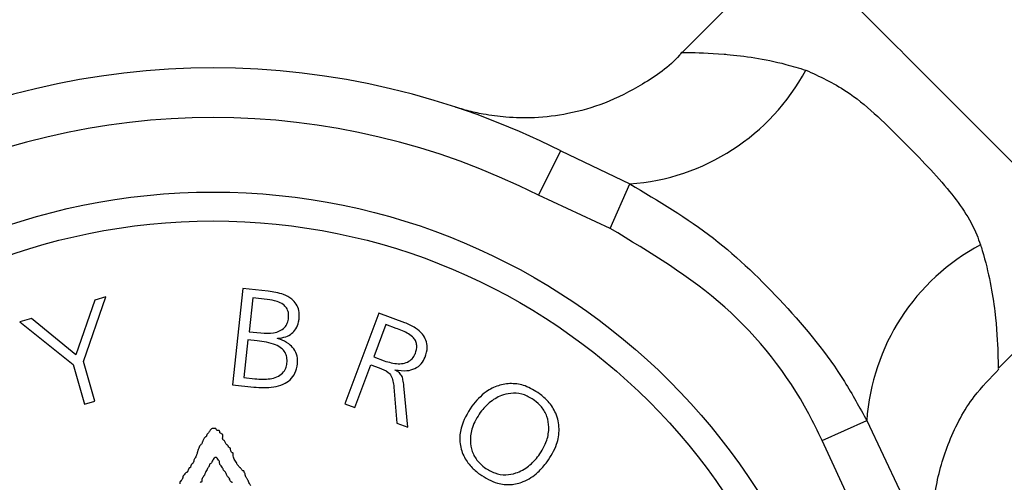
# Model space of a CAD drawing. Units: millimetres. Extents: x 313 to 2556, y 116 to 2701.
# Drawn here: x 1331 to 1351, y 357 to 366 of the extents above; entities that cross this region are included whole.
import ezdxf

# ---------------------------------------------------------------- set-up
doc = ezdxf.new("R2010")
doc.units = ezdxf.units.MM

msp = doc.modelspace()

# ---------------------------------------------------------------- linework, layer by layer
at = {"color": 7, "linetype": 'Continuous', "lineweight": 25}
for p, q in [((1346.449, 367.522), (1344.229, 365.302)), ((1341.335, 362.426), (1341.786, 363.318)), ((1341.786, 363.318), (1343.178, 362.657)), ((1342.782, 361.757), (1343.178, 362.657)), ((1342.782, 361.757), (1341.335, 362.426)), ((1350.593, 358.938), (1352.813, 361.158)), ((1335.382, 360.551), (1335.175, 358.609)), ((1335.891, 360.496), (1335.382, 360.551)), ((1332.17, 359.076), (1332.626, 360.378)), ((1332.626, 360.378), (1332.404, 360.315)), ((1335.582, 360.361), (1335.509, 359.679)), ((1335.873, 360.33), (1335.582, 360.361)), ((1332.404, 360.315), (1332.019, 359.21)), ((1331.125, 359.946), (1330.889, 359.878)), ((1332.019, 359.21), (1331.125, 359.946)), ((1338.124, 360.054), (1337.438, 358.227)), ((1338.642, 359.86), (1338.124, 360.054)), ((1330.889, 359.878), (1331.966, 359.017)), ((1338.264, 359.823), (1338.019, 359.171)), ((1338.468, 359.746), (1338.264, 359.823)), ((1335.509, 359.679), (1335.745, 359.654)), ((1335.485, 359.513), (1335.404, 358.753)), ((1335.672, 359.493), (1335.485, 359.513)), ((1336.079, 359.539), (1336.08, 359.545)), ((1338.019, 359.171), (1338.229, 359.092)), ((1331.966, 359.017), (1332.194, 358.221)), ((1332.399, 358.28), (1332.17, 359.076)), ((1337.637, 358.153), (1337.96, 359.014)), ((1337.96, 359.014), (1338.125, 358.952)), ((1338.449, 358.905), (1338.451, 358.911)), ((1335.175, 358.609), (1335.601, 358.564)), ((1335.404, 358.753), (1335.624, 358.729)), ((1338.425, 358.562), (1338.484, 357.835)), ((1338.703, 357.753), (1338.626, 358.588)), ((1332.194, 358.221), (1332.399, 358.28)), ((1337.438, 358.227), (1337.637, 358.153)), ((1338.484, 357.835), (1338.703, 357.753)), ((1347.048, 357.49), (1347.948, 357.887)), ((1347.948, 357.887), (1348.609, 356.495)), ((1334.856, 357.691), (1334.838, 357.729)), ((1334.982, 357.607), (1334.919, 357.642)), ((1347.717, 356.043), (1347.048, 357.49)), ((1334.292, 356.924), (1334.26, 356.844))]:
    msp.add_line(p, q, dxfattribs=at)
for radius in [39.5, 13, 12.419]:
    msp.add_circle((1334.782, 349.491), radius, dxfattribs=at)
for centre, radius, start, end in [((1334.782, 349.491), 15.5, 63.1344, 116.8656), ((1342.879, 367.005), 4.358, 273.9382, 331.8316), ((1334.782, 349.491), 14.5, 63.1344, 116.8656), ((1352.296, 357.588), 4.358, 118.1684, 176.0618)]:
    msp.add_arc(centre, radius, start, end, dxfattribs=at)
msp.add_open_spline([(1352.813, 361.158), (1352.765, 361.206), (1352.67, 361.302), (1351.934, 362.037), (1350.882, 363.089), (1349.631, 364.34), (1348.38, 365.591), (1347.329, 366.643), (1346.593, 367.379), (1346.497, 367.474), (1346.449, 367.522)], degree=3, dxfattribs=at)
for points, knots in [([(1344.224, 365.307), (1344.208, 365.287), (1343.995, 365.022), (1343.462, 364.665), (1342.703, 364.27), (1341.961, 364.058), (1341.29, 363.976), (1340.719, 363.986), (1340.266, 364.047), (1339.958, 364.116), (1339.777, 364.167), (1339.705, 364.189), (1339.679, 364.198), (1339.663, 364.203), (1339.658, 364.204), (1339.656, 364.205)], [0, 0, 0, 0, 0.014864, 0.202445, 0.371918, 0.524008, 0.657955, 0.771872, 0.863014, 0.928376, 0.961197, 0.972485, 0.980719, 0.990705, 1, 1, 1, 1]), ([(1344.23, 365.302), (1344.23, 365.302), (1344.202, 365.302), (1344.374, 365.303), (1344.777, 365.295), (1345.454, 365.234), (1346.007, 365.161), (1346.586, 364.988), (1346.721, 364.947)], [0, 0, 0, 0, 0.001258, 0.19476, 0.526436, 0.546214, 0.894375, 1, 1, 1, 1]), ([(1346.721, 364.947), (1346.997, 364.821), (1347.676, 364.51), (1348.616, 363.581), (1349.567, 362.617), (1350.076, 361.89), (1350.215, 361.497), (1350.239, 361.43)], [0, 0, 0, 0, 0.193049, 0.473081, 0.729683, 0.953297, 1, 1, 1, 1]), ([(1343.178, 362.657), (1343.754, 362.313), (1344.881, 361.64), (1346.312, 360.248), (1347.347, 358.994), (1347.804, 358.152), (1347.948, 357.887)], [0, 0, 0, 0, 0.29458, 0.576333, 0.866718, 1, 1, 1, 1]), ([(1347.048, 357.49), (1346.961, 357.67), (1346.477, 358.669), (1345.175, 360.32), (1343.586, 361.274), (1342.782, 361.757)], [0, 0, 0, 0, 0.09772, 0.543427, 1, 1, 1, 1]), ([(1350.239, 361.43), (1350.251, 361.391), (1350.402, 360.908), (1350.553, 360.063), (1350.595, 359.239), (1350.593, 358.956), (1350.593, 358.941), (1350.593, 358.938)], [0, 0, 0, 0, 0.030289, 0.375976, 0.693887, 0.933087, 1, 1, 1, 1]), ([(1336.516, 359.945), (1336.518, 360), (1336.521, 360.099), (1336.465, 360.236), (1336.36, 360.35), (1336.166, 360.454), (1335.997, 360.48), (1335.891, 360.496)], [0, 0, 0, 0, 0.180283, 0.326141, 0.472176, 0.669066, 1, 1, 1, 1]), ([(1336.304, 359.96), (1336.305, 359.994), (1336.308, 360.064), (1336.267, 360.159), (1336.186, 360.238), (1336.053, 360.302), (1335.94, 360.319), (1335.873, 360.33)], [0, 0, 0, 0, 0.167596, 0.336858, 0.480394, 0.689085, 1, 1, 1, 1]), ([(1335.745, 359.654), (1335.832, 359.648), (1335.961, 359.64), (1336.126, 359.687), (1336.225, 359.756), (1336.285, 359.853), (1336.298, 359.923), (1336.304, 359.96)], [0, 0, 0, 0, 0.348895, 0.519715, 0.692267, 0.840251, 1, 1, 1, 1]), ([(1336.08, 359.545), (1336.138, 359.552), (1336.241, 359.565), (1336.371, 359.634), (1336.463, 359.738), (1336.503, 359.849), (1336.513, 359.923), (1336.516, 359.945)], [0, 0, 0, 0, 0.259101, 0.454115, 0.649894, 0.891028, 1, 1, 1, 1]), ([(1338.857, 359.239), (1338.873, 359.292), (1338.896, 359.372), (1338.871, 359.483), (1338.815, 359.567), (1338.682, 359.666), (1338.555, 359.714), (1338.468, 359.746)], [0, 0, 0, 0, 0.2312892, 0.3474534, 0.4638201, 0.6328837, 1, 1, 1, 1]), ([(1339.055, 359.165), (1339.075, 359.232), (1339.108, 359.343), (1339.079, 359.508), (1338.999, 359.645), (1338.85, 359.772), (1338.717, 359.828), (1338.642, 359.86)], [0, 0, 0, 0, 0.2341079, 0.3887619, 0.5437707, 0.7427825, 1, 1, 1, 1]), ([(1336.271, 359.043), (1336.273, 359.084), (1336.276, 359.16), (1336.238, 359.266), (1336.16, 359.355), (1335.974, 359.456), (1335.799, 359.477), (1335.672, 359.493)], [0, 0, 0, 0, 0.150152, 0.27427, 0.398752, 0.561629, 1, 1, 1, 1]), ([(1336.483, 359.029), (1336.484, 359.082), (1336.486, 359.188), (1336.418, 359.331), (1336.296, 359.451), (1336.175, 359.511), (1336.094, 359.534), (1336.079, 359.539)], [0, 0, 0, 0, 0.227086, 0.455643, 0.656174, 0.935853, 1, 1, 1, 1]), ([(1338.229, 359.092), (1338.323, 359.064), (1338.459, 359.023), (1338.642, 359.04), (1338.755, 359.089), (1338.824, 359.165), (1338.847, 359.218), (1338.857, 359.239)], [0, 0, 0, 0, 0.3923524, 0.5686723, 0.7466901, 0.9006178, 1, 1, 1, 1]), ([(1338.451, 358.911), (1338.531, 358.898), (1338.666, 358.878), (1338.851, 358.93), (1338.986, 359.024), (1339.032, 359.118), (1339.055, 359.165)], [0, 0, 0, 0, 0.3233448, 0.5500143, 0.7778287, 1, 1, 1, 1]), ([(1335.601, 358.564), (1335.736, 358.555), (1335.939, 358.542), (1336.191, 358.609), (1336.343, 358.704), (1336.45, 358.848), (1336.471, 358.965), (1336.483, 359.029)], [0, 0, 0, 0, 0.351624, 0.526604, 0.674762, 0.823587, 1, 1, 1, 1]), ([(1335.624, 358.729), (1335.728, 358.723), (1335.879, 358.713), (1336.071, 358.762), (1336.185, 358.835), (1336.253, 358.937), (1336.265, 359.009), (1336.271, 359.043)], [0, 0, 0, 0, 0.374513, 0.546316, 0.72002, 0.868449, 1, 1, 1, 1]), ([(1338.125, 358.952), (1338.192, 358.928), (1338.287, 358.894), (1338.377, 358.787), (1338.411, 358.682), (1338.42, 358.603), (1338.425, 358.562)], [0, 0, 0, 0, 0.382489, 0.539688, 0.762749, 1, 1, 1, 1]), ([(1338.626, 358.588), (1338.622, 358.629), (1338.614, 358.699), (1338.584, 358.797), (1338.523, 358.864), (1338.473, 358.892), (1338.449, 358.905)], [0, 0, 0, 0, 0.329097, 0.559709, 0.793125, 1, 1, 1, 1]), ([(1349.489, 354.385), (1349.489, 354.385), (1349.49, 354.384), (1349.488, 354.389), (1349.487, 354.391), (1349.485, 354.398), (1349.484, 354.402), (1349.48, 354.413), (1349.468, 354.454), (1349.438, 354.555), (1349.379, 354.781), (1349.305, 355.167), (1349.257, 355.772), (1349.318, 356.575), (1349.589, 357.495), (1350.021, 358.322), (1350.439, 358.745), (1350.612, 358.921)], [0, 0, 0, 0, 0.0205, 0.038634, 0.050359, 0.052552, 0.053928, 0.055499, 0.059918, 0.078027, 0.117107, 0.194761, 0.305392, 0.46778, 0.657458, 0.857371, 1, 1, 1, 1]), ([(1341.356, 358.43), (1341.263, 358.489), (1341.09, 358.598), (1340.794, 358.648), (1340.522, 358.603), (1340.233, 358.458), (1340.084, 358.285), (1339.995, 358.18)], [0, 0, 0, 0, 0.204068, 0.377565, 0.551072, 0.73013, 1, 1, 1, 1]), ([(1341.256, 358.295), (1341.191, 358.336), (1341.06, 358.419), (1340.835, 358.452), (1340.596, 358.408), (1340.359, 358.278), (1340.231, 358.13), (1340.165, 358.054)], [0, 0, 0, 0, 0.176861, 0.354657, 0.518035, 0.754978, 1, 1, 1, 1]), ([(1341.514, 357.057), (1341.586, 357.171), (1341.715, 357.372), (1341.771, 357.721), (1341.708, 358.027), (1341.551, 358.269), (1341.417, 358.38), (1341.356, 358.43)], [0, 0, 0, 0, 0.265334, 0.470493, 0.677173, 0.852956, 1, 1, 1, 1]), ([(1339.995, 358.18), (1339.908, 358.039), (1339.772, 357.818), (1339.738, 357.456), (1339.812, 357.181), (1339.965, 356.961), (1340.094, 356.856), (1340.153, 356.807)], [0, 0, 0, 0, 0.324091, 0.506831, 0.690679, 0.856483, 1, 1, 1, 1]), ([(1341.344, 357.184), (1341.405, 357.282), (1341.513, 357.457), (1341.558, 357.737), (1341.519, 357.974), (1341.412, 358.165), (1341.305, 358.255), (1341.256, 358.295)], [0, 0, 0, 0, 0.284464, 0.502222, 0.677346, 0.853153, 1, 1, 1, 1]), ([(1340.165, 358.054), (1340.104, 357.955), (1339.996, 357.781), (1339.951, 357.5), (1339.991, 357.262), (1340.098, 357.072), (1340.205, 356.982), (1340.253, 356.942)], [0, 0, 0, 0, 0.285464, 0.502139, 0.677613, 0.853727, 1, 1, 1, 1]), ([(1334.654, 357.597), (1334.653, 357.591), (1334.652, 357.581), (1334.645, 357.569), (1334.637, 357.561), (1334.63, 357.559), (1334.627, 357.558)], [0, 0, 0, 0, 0.3717713, 0.5862781, 0.8019928, 1, 1, 1, 1]), ([(1334.66, 357.61), (1334.658, 357.609), (1334.656, 357.606), (1334.654, 357.601), (1334.654, 357.598), (1334.654, 357.597)], [0, 0, 0, 0, 0.3210674, 0.8308098, 1, 1, 1, 1]), ([(1334.736, 357.708), (1334.73, 357.699), (1334.716, 357.683), (1334.695, 357.647), (1334.674, 357.625), (1334.66, 357.61)], [0, 0, 0, 0, 0.255242, 0.509855, 1, 1, 1, 1]), ([(1334.787, 357.729), (1334.781, 357.729), (1334.77, 357.73), (1334.751, 357.723), (1334.742, 357.713), (1334.736, 357.708)], [0, 0, 0, 0, 0.289558, 0.579529, 1, 1, 1, 1]), ([(1334.838, 357.729), (1334.833, 357.729), (1334.823, 357.729), (1334.806, 357.728), (1334.794, 357.729), (1334.787, 357.729)], [0, 0, 0, 0, 0.290102, 0.580163, 1, 1, 1, 1]), ([(1334.919, 357.642), (1334.92, 357.65), (1334.922, 357.661), (1334.918, 357.674), (1334.912, 357.681), (1334.899, 357.688), (1334.88, 357.69), (1334.864, 357.691), (1334.856, 357.691)], [0, 0, 0, 0, 0.250454, 0.339823, 0.429894, 0.527272, 0.748646, 1, 1, 1, 1]), ([(1334.977, 357.556), (1334.978, 357.561), (1334.979, 357.571), (1334.98, 357.587), (1334.981, 357.599), (1334.982, 357.607)], [0, 0, 0, 0, 0.28012, 0.56024, 1, 1, 1, 1]), ([(1334.512, 357.372), (1334.511, 357.37), (1334.509, 357.366), (1334.505, 357.36), (1334.502, 357.355), (1334.5, 357.352)], [0, 0, 0, 0, 0.267426, 0.533631, 1, 1, 1, 1]), ([(1334.566, 357.454), (1334.565, 357.447), (1334.562, 357.432), (1334.547, 357.413), (1334.527, 357.396), (1334.517, 357.38), (1334.512, 357.372)], [0, 0, 0, 0, 0.220911, 0.441449, 0.719812, 1, 1, 1, 1]), ([(1334.615, 357.545), (1334.609, 357.536), (1334.599, 357.52), (1334.581, 357.494), (1334.569, 357.472), (1334.567, 357.457), (1334.566, 357.454)], [0, 0, 0, 0, 0.284536, 0.568742, 0.903421, 1, 1, 1, 1]), ([(1334.627, 357.558), (1334.625, 357.557), (1334.622, 357.555), (1334.618, 357.55), (1334.615, 357.546), (1334.615, 357.545)], [0, 0, 0, 0, 0.2222239, 0.7001117, 1, 1, 1, 1]), ([(1335.003, 357.49), (1334.997, 357.494), (1334.987, 357.501), (1334.978, 357.515), (1334.974, 357.534), (1334.976, 357.547), (1334.977, 357.556)], [0, 0, 0, 0, 0.273286, 0.45922, 0.644979, 1, 1, 1, 1]), ([(1335.051, 357.404), (1335.047, 357.412), (1335.039, 357.43), (1335.029, 357.456), (1335.018, 357.479), (1335.007, 357.487), (1335.003, 357.49)], [0, 0, 0, 0, 0.288447, 0.576526, 0.866226, 1, 1, 1, 1]), ([(1335.094, 357.359), (1335.093, 357.364), (1335.091, 357.374), (1335.081, 357.388), (1335.067, 357.397), (1335.056, 357.401), (1335.051, 357.404)], [0, 0, 0, 0, 0.240117, 0.482463, 0.757139, 1, 1, 1, 1]), ([(1334.46, 357.228), (1334.457, 357.219), (1334.451, 357.202), (1334.443, 357.17), (1334.43, 357.15), (1334.422, 357.137)], [0, 0, 0, 0, 0.276366, 0.552591, 1, 1, 1, 1]), ([(1334.475, 357.282), (1334.472, 357.273), (1334.468, 357.26), (1334.464, 357.241), (1334.461, 357.232), (1334.46, 357.228)], [0, 0, 0, 0, 0.500066, 0.749806, 1, 1, 1, 1]), ([(1334.5, 357.352), (1334.496, 357.34), (1334.489, 357.323), (1334.481, 357.3), (1334.477, 357.288), (1334.475, 357.282)], [0, 0, 0, 0, 0.499826, 0.749875, 1, 1, 1, 1]), ([(1335.131, 357.333), (1335.126, 357.336), (1335.117, 357.341), (1335.106, 357.347), (1335.099, 357.352), (1335.095, 357.355), (1335.094, 357.358), (1335.094, 357.359), (1335.094, 357.359)], [0, 0, 0, 0, 0.379736, 0.675266, 0.80334, 0.932665, 0.989096, 1, 1, 1, 1]), ([(1335.188, 357.234), (1335.181, 357.236), (1335.168, 357.24), (1335.152, 357.254), (1335.14, 357.275), (1335.135, 357.302), (1335.133, 357.323), (1335.131, 357.333)], [0, 0, 0, 0, 0.165663, 0.332909, 0.478392, 0.736547, 1, 1, 1, 1]), ([(1335.249, 357.048), (1335.238, 357.063), (1335.211, 357.101), (1335.188, 357.166), (1335.188, 357.215), (1335.188, 357.234)], [0, 0, 0, 0, 0.262423, 0.700616, 1, 1, 1, 1]), ([(1340.253, 356.942), (1340.319, 356.901), (1340.45, 356.818), (1340.676, 356.785), (1340.915, 356.83), (1341.152, 356.961), (1341.279, 357.109), (1341.344, 357.184)], [0, 0, 0, 0, 0.177783, 0.356508, 0.520548, 0.756824, 1, 1, 1, 1]), ([(1334.351, 357.013), (1334.349, 357.008), (1334.344, 356.997), (1334.336, 356.979), (1334.332, 356.965), (1334.33, 356.956)], [0, 0, 0, 0, 0.28064, 0.561234, 1, 1, 1, 1]), ([(1334.386, 357.054), (1334.383, 357.049), (1334.379, 357.038), (1334.374, 357.024), (1334.365, 357.016), (1334.357, 357.013), (1334.353, 357.013), (1334.351, 357.013)], [0, 0, 0, 0, 0.306033, 0.613863, 0.760557, 0.907715, 1, 1, 1, 1]), ([(1334.422, 357.137), (1334.417, 357.131), (1334.406, 357.117), (1334.396, 357.088), (1334.39, 357.067), (1334.386, 357.054)], [0, 0, 0, 0, 0.275819, 0.550216, 1, 1, 1, 1]), ([(1334.708, 356.988), (1334.708, 356.985), (1334.706, 356.979), (1334.704, 356.971), (1334.702, 356.965), (1334.7, 356.963), (1334.699, 356.962)], [0, 0, 0, 0, 0.306079, 0.643773, 0.877054, 1, 1, 1, 1]), ([(1334.716, 357.01), (1334.716, 357.009), (1334.714, 357.009), (1334.712, 357.005), (1334.711, 356.998), (1334.709, 356.992), (1334.708, 356.988)], [0, 0, 0, 0, 0.0706271, 0.1766695, 0.5365783, 1, 1, 1, 1]), ([(1334.796, 357.125), (1334.788, 357.114), (1334.774, 357.09), (1334.76, 357.054), (1334.741, 357.025), (1334.724, 357.014), (1334.716, 357.01)], [0, 0, 0, 0, 0.290388, 0.577165, 0.820945, 1, 1, 1, 1]), ([(1334.862, 357.131), (1334.858, 357.135), (1334.851, 357.142), (1334.838, 357.146), (1334.827, 357.146), (1334.814, 357.142), (1334.803, 357.134), (1334.798, 357.128), (1334.796, 357.125)], [0, 0, 0, 0, 0.228692, 0.372497, 0.516585, 0.658181, 0.884428, 1, 1, 1, 1]), ([(1334.915, 357.032), (1334.914, 357.043), (1334.912, 357.065), (1334.892, 357.099), (1334.873, 357.119), (1334.862, 357.131)], [0, 0, 0, 0, 0.290432, 0.580262, 1, 1, 1, 1]), ([(1334.945, 356.975), (1334.94, 356.98), (1334.931, 356.989), (1334.921, 357.007), (1334.915, 357.021), (1334.915, 357.03), (1334.915, 357.032)], [0, 0, 0, 0, 0.3165, 0.581424, 0.943616, 1, 1, 1, 1]), ([(1334.994, 356.891), (1334.99, 356.898), (1334.983, 356.914), (1334.971, 356.944), (1334.955, 356.963), (1334.945, 356.975)], [0, 0, 0, 0, 0.26208, 0.523982, 1, 1, 1, 1]), ([(1335.258, 357.038), (1335.258, 357.039), (1335.258, 357.04), (1335.256, 357.042), (1335.253, 357.045), (1335.25, 357.047), (1335.249, 357.048)], [0, 0, 0, 0, 0.106913, 0.26729, 0.633905, 1, 1, 1, 1]), ([(1335.321, 356.94), (1335.315, 356.949), (1335.305, 356.967), (1335.281, 356.988), (1335.263, 357.01), (1335.258, 357.029), (1335.258, 357.037), (1335.258, 357.038)], [0, 0, 0, 0, 0.2668353, 0.5275623, 0.7905726, 0.9667778, 1, 1, 1, 1]), ([(1340.153, 356.807), (1340.27, 356.735), (1340.464, 356.615), (1340.78, 356.586), (1341.066, 356.656), (1341.319, 356.823), (1341.453, 356.984), (1341.514, 357.057)], [0, 0, 0, 0, 0.2512134, 0.418323, 0.5853493, 0.8121979, 1, 1, 1, 1]), ([(1334.187, 356.783), (1334.184, 356.779), (1334.176, 356.771), (1334.171, 356.759), (1334.17, 356.751), (1334.171, 356.748), (1334.171, 356.747)], [0, 0, 0, 0, 0.345549, 0.803519, 0.961313, 1, 1, 1, 1]), ([(1334.26, 356.844), (1334.255, 356.843), (1334.243, 356.842), (1334.226, 356.831), (1334.21, 356.81), (1334.196, 356.793), (1334.187, 356.783)], [0, 0, 0, 0, 0.169348, 0.339121, 0.591572, 1, 1, 1, 1]), ([(1334.33, 356.956), (1334.329, 356.953), (1334.328, 356.949), (1334.322, 356.942), (1334.314, 356.938), (1334.304, 356.936), (1334.297, 356.932), (1334.293, 356.928), (1334.292, 356.925), (1334.292, 356.924)], [0, 0, 0, 0, 0.161151, 0.292653, 0.455291, 0.712886, 0.826016, 0.920154, 1, 1, 1, 1]), ([(1334.601, 356.783), (1334.595, 356.773), (1334.583, 356.751), (1334.562, 356.721), (1334.552, 356.689), (1334.554, 356.67), (1334.555, 356.663)], [0, 0, 0, 0, 0.280346, 0.560057, 0.84362, 1, 1, 1, 1]), ([(1334.61, 356.794), (1334.61, 356.793), (1334.609, 356.791), (1334.607, 356.789), (1334.604, 356.787), (1334.602, 356.785), (1334.601, 356.783)], [0, 0, 0, 0, 0.1626417, 0.4566093, 0.7256718, 1, 1, 1, 1]), ([(1334.652, 356.881), (1334.643, 356.868), (1334.63, 356.847), (1334.617, 356.818), (1334.613, 356.802), (1334.61, 356.794)], [0, 0, 0, 0, 0.492878, 0.745194, 1, 1, 1, 1]), ([(1334.699, 356.962), (1334.693, 356.956), (1334.682, 356.944), (1334.669, 356.915), (1334.658, 356.895), (1334.652, 356.881)], [0, 0, 0, 0, 0.262646, 0.523215, 1, 1, 1, 1]), ([(1335.003, 356.874), (1335.002, 356.875), (1335, 356.876), (1334.999, 356.879), (1334.997, 356.884), (1334.995, 356.888), (1334.994, 356.891)], [0, 0, 0, 0, 0.122848, 0.320812, 0.554234, 1, 1, 1, 1]), ([(1335.067, 356.774), (1335.062, 356.784), (1335.053, 356.805), (1335.041, 356.836), (1335.024, 356.861), (1335.008, 356.871), (1335.003, 356.874)], [0, 0, 0, 0, 0.279784, 0.558777, 0.84121, 1, 1, 1, 1]), ([(1335.101, 356.736), (1335.098, 356.739), (1335.092, 356.746), (1335.079, 356.757), (1335.072, 356.767), (1335.067, 356.774)], [0, 0, 0, 0, 0.260706, 0.521224, 1, 1, 1, 1]), ([(1335.403, 356.874), (1335.399, 356.874), (1335.389, 356.875), (1335.375, 356.883), (1335.363, 356.898), (1335.351, 356.917), (1335.338, 356.934), (1335.325, 356.938), (1335.321, 356.94)], [0, 0, 0, 0, 0.125957, 0.252481, 0.435696, 0.649118, 0.864664, 1, 1, 1, 1]), ([(1335.431, 356.797), (1335.429, 356.804), (1335.427, 356.818), (1335.416, 356.843), (1335.409, 356.862), (1335.403, 356.874)], [0, 0, 0, 0, 0.2601958, 0.5194583, 1, 1, 1, 1]), ([(1335.468, 356.712), (1335.464, 356.719), (1335.457, 356.734), (1335.44, 356.76), (1335.434, 356.783), (1335.431, 356.797)], [0, 0, 0, 0, 0.264686, 0.529203, 1, 1, 1, 1]), ([(1334.141, 356.671), (1334.137, 356.67), (1334.131, 356.669), (1334.122, 356.664), (1334.116, 356.656), (1334.111, 356.639), (1334.111, 356.625), (1334.111, 356.615)], [0, 0, 0, 0, 0.158468, 0.283423, 0.40899, 0.573255, 1, 1, 1, 1]), ([(1334.171, 356.747), (1334.171, 356.743), (1334.173, 356.733), (1334.167, 356.714), (1334.154, 356.699), (1334.143, 356.683), (1334.142, 356.674), (1334.141, 356.671)], [0, 0, 0, 0, 0.174155, 0.348708, 0.674447, 0.896057, 1, 1, 1, 1]), ([(1334.55, 356.652), (1334.548, 356.652), (1334.543, 356.65), (1334.533, 356.647), (1334.526, 356.645), (1334.522, 356.643)], [0, 0, 0, 0, 0.2629421, 0.5258842, 1, 1, 1, 1]), ([(1334.555, 356.663), (1334.555, 356.663), (1334.555, 356.661), (1334.553, 356.658), (1334.551, 356.655), (1334.55, 356.652)], [0, 0, 0, 0, 0.140696, 0.39654, 1, 1, 1, 1]), ([(1335.112, 356.696), (1335.113, 356.698), (1335.116, 356.701), (1335.118, 356.707), (1335.117, 356.713), (1335.112, 356.724), (1335.106, 356.731), (1335.101, 356.736)], [0, 0, 0, 0, 0.147271, 0.266501, 0.386208, 0.544165, 1, 1, 1, 1]), ([(1335.145, 356.656), (1335.142, 356.659), (1335.136, 356.666), (1335.125, 356.68), (1335.117, 356.69), (1335.112, 356.696)], [0, 0, 0, 0, 0.2609047, 0.5217948, 1, 1, 1, 1]), ([(1335.159, 356.646), (1335.158, 356.647), (1335.155, 356.648), (1335.15, 356.651), (1335.147, 356.654), (1335.145, 356.656)], [0, 0, 0, 0, 0.26541, 0.530914, 1, 1, 1, 1]), ([(1335.176, 356.641), (1335.175, 356.641), (1335.174, 356.642), (1335.171, 356.644), (1335.165, 356.644), (1335.161, 356.645), (1335.159, 356.646)], [0, 0, 0, 0, 0.086417, 0.214225, 0.713269, 1, 1, 1, 1]), ([(1335.497, 356.664), (1335.495, 356.669), (1335.491, 356.677), (1335.48, 356.692), (1335.473, 356.704), (1335.468, 356.712)], [0, 0, 0, 0, 0.257702, 0.514745, 1, 1, 1, 1]), ([(1335.546, 356.575), (1335.54, 356.581), (1335.527, 356.595), (1335.511, 356.626), (1335.502, 356.649), (1335.497, 356.664)], [0, 0, 0, 0, 0.2636974, 0.5264869, 1, 1, 1, 1])]:
    msp.add_open_spline(points, degree=3, knots=knots, dxfattribs=at)

doc.saveas('drawing.dxf')
